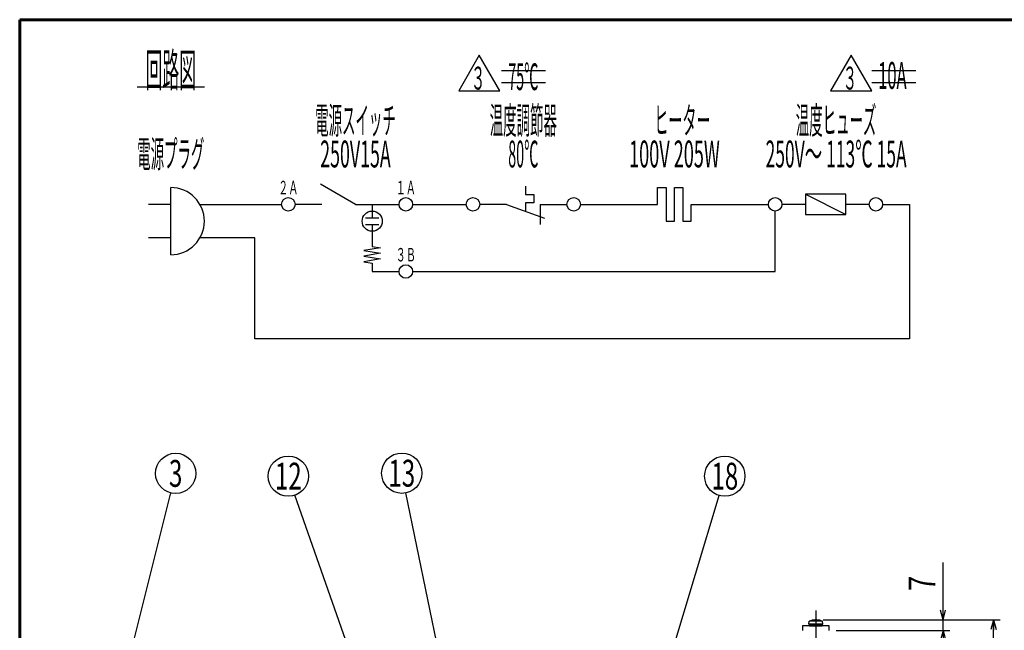
# Model space of a CAD drawing. Units: millimetres. Extents: x 15 to 405, y 10 to 280.
# Drawn here: x 15 to 162, y 189 to 280 of the extents above; entities that cross this region are included whole.
import ezdxf
from ezdxf.enums import TextEntityAlignment as Align

# ---------------------------------------------------------------- set-up
doc = ezdxf.new("R2010")
doc.units = ezdxf.units.MM
doc.linetypes.add('PHANTOM', pattern=[63.8, 31.8, -6.4, 6.4, -6.4, 6.4, -6.4])
doc.layers.add('LAYER004', color=7, linetype='Continuous')
doc.styles.add('ED_VECTOR', font='MONOTXT.SHX', dxfattribs={"bigfont": 'BIGFONT.SHX'})
doc.dimstyles.new('EDDIMINFO', dxfattribs={"dimtxt": 4, "dimasz": 1.5, "dimexe": 1, "dimexo": 1, "dimgap": 1, "dimtad": 1, "dimdsep": 46, "dimtxsty": 'ED_VECTOR', "dimblk1": 'EDTIP_ARROW_S', "dimblk2": 'EDTIP_ARROW_E', "dimsah": 1, "dimcen": 2.5, "dimdle": 5, "dimclrd": 3, "dimclre": 3, "dimclrt": 6, "dimazin": 0, "dimtfac": 1, "dimtmove": 0, "dimatfit": 3, "dimldrblk": 'EDTIP_ARROW_S', "dimfxl": 1, "dimarcsym": 0})

# ---------------------------------------------------------------- blocks, each defined once
blk = doc.blocks.new('BLKF066')
at = {"layer": 'LAYER004', "color": 4, "linetype": 'Continuous', "lineweight": -3}
for p, q in [((132.525, 185.475), (132.562183, 185.9)), ((132.525, 185.475), (134.6, 185.475)), ((134.562817, 185.9), (132.562183, 185.9)), ((134.5125, 185.475), (132.6125, 185.475)), ((132.6125, 185.475), (132.6125, 185.225)), ((132.6125, 185.225), (134.5125, 185.225)), ((133.525, 185.475), (133.380662, 185.225)), ((133.479792, 186.089706), (133.48504, 186.043869)), ((133.63996, 186.043869), (133.48504, 186.043869)), ((133.65, 185.475), (133.505662, 185.225)), ((133.645208, 186.089706), (133.63996, 186.043869)), ((134.5125, 185.225), (134.5125, 185.475)), ((134.6, 185.475), (134.562817, 185.9))]:
    blk.add_line(p, q, dxfattribs=at)
for centre, radius, start, end in [((133.5625, 183.498413), 2.601587, 92.86271, 112.612874), ((133.432175, 185.932366), 0.164388, 73.162229, 89.862549), ((133.692825, 185.932366), 0.164388, 90.137451, 106.837771), ((133.5625, 183.498413), 2.601587, 67.387126, 87.13729)]:
    blk.add_arc(centre, radius, start, end, dxfattribs=at)
blk = doc.blocks.new('BLKF084')
at = {"color": 6, "linetype": 'Continuous', "lineweight": -3}
for p, q in [((37.5, 245), (37.5, 254.999998)), ((37.5, 252.500002), (34.16667, 252.500002)), ((37.5, 247.5), (34.16667, 247.5))]:
    blk.add_line(p, q, dxfattribs=at)
blk.add_arc((37.5, 249.999998), 5, 270, 89.999969, dxfattribs=at)
blk = doc.blocks.new('BLKF085')
at = {"color": 6, "linetype": 'Continuous', "lineweight": -3}
for p, q in [((138, 254), (132, 254)), ((132, 254), (132, 251)), ((132, 254), (138, 251)), ((138, 251), (138, 254)), ((132, 252.499999), (128.5, 252.5)), ((141.5, 252.499997), (138, 252.499997)), ((132, 251), (138, 251))]:
    blk.add_line(p, q, dxfattribs=at)
for centre in [(127.5, 252.5), (142.5, 252.5)]:
    blk.add_circle(centre, 1, dxfattribs=at)
blk = doc.blocks.new('BLKF086')
at = {"color": 6, "linetype": 'Continuous', "lineweight": -3}
for p, q in [((110, 252.5), (110, 255)), ((110, 255), (111.25, 255)), ((111.25, 255), (111.25, 250)), ((112.5, 250), (112.5, 255)), ((112.5, 255), (113.75, 255)), ((113.75, 255), (113.75, 250)), ((115, 250), (115, 252.5)), ((111.25, 250), (112.5, 250)), ((113.75, 250), (115, 250))]:
    blk.add_line(p, q, dxfattribs=at)
blk = doc.blocks.new('BLKF087')
at = {"color": 6, "linetype": 'Continuous', "lineweight": -3}
for p, q in [((90.319077, 255.223941), (90.319077, 253.973941)), ((90.319077, 253.973941), (91.569077, 253.973941)), ((91.569077, 253.973941), (91.569077, 252.723941)), ((87.5, 252.5), (83.5, 252.5)), ((87.5, 252.500002), (93.138155, 250.44788)), ((91.569077, 252.723941), (90.319077, 252.723941)), ((90.319077, 252.723941), (90.319077, 251.473941)), ((92.5, 252.5), (96.5, 252.5)), ((92.5, 252.5), (92.5, 249.5))]:
    blk.add_line(p, q, dxfattribs=at)
for centre in [(82.5, 252.5), (97.5, 252.5)]:
    blk.add_circle(centre, 1, dxfattribs=at)
blk = doc.blocks.new('EDTIP_ARROW_E')
at = {"color": 0, "linetype": 'Continuous', "lineweight": -2}
for q in [(-1, 0), (-0.965926, 0.258819), (-0.965926, -0.258819)]:
    blk.add_line((0, 0), q, dxfattribs=at)
blk = doc.blocks.new('EDTIP_ARROW_S')
at = {"color": 0, "linetype": 'Continuous', "lineweight": -2}
for q in [(-1, 0), (-0.965926, 0.258819), (-0.965926, -0.258819)]:
    blk.add_line((0, 0), q, dxfattribs=at)
blk = doc.blocks.new('*D75')
at = {"color": 3, "lineweight": -2}
for p, q in [((152.5, 192.12), (152.5, 199.16)), ((134.65, 190.62), (153.5, 190.62)), ((152.5, 189.03), (152.5, 190.62)), ((136.56, 189.03), (153.5, 189.03)), ((152.5, 187.53), (152.5, 186.03))]:
    blk.add_line(p, q, dxfattribs=at)
at = {"layer": 'Defpoints', "color": 0}
for p in [(133.65, 190.62), (135.56, 189.03), (152.5, 189.03)]:
    blk.add_point(p, dxfattribs=at)
at = {"color": 3, "lineweight": -2, "xscale": 1.5, "yscale": 1.5, "zscale": 1.5}
for name, p, rotation in [('EDTIP_ARROW_S', (152.5, 190.62), 270), ('EDTIP_ARROW_E', (152.5, 189.03), 90)]:
    blk.add_blockref(name, p, dxfattribs=dict(at, rotation=rotation))

msp = doc.modelspace()

# ---------------------------------------------------------------- linework, layer by layer
at = {"color": 7, "linetype": 'Continuous', "lineweight": 60}
for p, q in [((15, 280), (405, 280)), ((15, 10), (15, 280))]:
    msp.add_line(p, q, dxfattribs=at)
at = {"color": 2, "lineweight": -3}
for p, q in [((86.749, 272.439), (93.307, 272.439)), ((141.893, 272.439), (148.45, 272.439)), ((86.749, 270.659), (93.307, 270.659)), ((141.893, 270.659), (148.45, 270.659))]:
    msp.add_line(p, q, dxfattribs=at)
at = {"color": 6, "linetype": 'Continuous', "lineweight": -3}
for p, q in [((32.5, 270), (42.5, 270)), ((65, 252.5), (59.804, 255.5)), ((41.83, 252.5), (54, 252.5)), ((60, 252.5), (56, 252.5)), ((65, 252.5), (71.5, 252.5)), ((67.5, 252.5), (67.5, 250.5)), ((73.5, 252.5), (81.5, 252.5)), ((98.5, 252.5), (110, 252.5)), ((115, 252.5), (126.5, 252.5)), ((143.5, 252.5), (147.5, 252.5)), ((147.5, 252.5), (147.5, 232.5)), ((127.5, 242.5), (127.5, 251.5)), ((66.5, 250.5), (68.5, 250.5)), ((66.5, 249.5), (68.5, 249.5)), ((67.5, 249.5), (67.5, 246.25)), ((50, 247.5), (41.83, 247.5)), ((50, 232.5), (50, 247.5)), ((68.75, 246.042), (66.25, 245.625)), ((66.25, 245.625), (68.75, 245.208)), ((68.75, 245.208), (66.25, 244.792)), ((67.5, 246.25), (68.75, 246.042)), ((66.25, 244.792), (68.75, 244.375)), ((68.75, 244.375), (66.25, 243.958)), ((66.25, 243.958), (67.5, 243.75)), ((67.5, 243.75), (67.5, 242.5)), ((67.5, 242.5), (71.5, 242.5)), ((73.5, 242.5), (127.5, 242.5)), ((147.5, 232.5), (50, 232.5)), ((97.5, 137.026), (119.138, 209.153))]:
    msp.add_line(p, q, dxfattribs=at)
at = {"color": 2, "lineweight": -3}
for points in [[(83.442, 274.723), (80.38, 269.42), (86.503, 269.42)], [(138.808, 274.723), (135.747, 269.42), (141.87, 269.42)]]:
    msp.add_lwpolyline(points, close=True, dxfattribs=at)
at = {"color": 6, "linetype": 'Continuous', "lineweight": -3}
for centre, radius in [((55, 252.5), 1), ((72.5, 252.5), 1), ((67.5, 250), 1.5), ((72.5, 242.5), 1), ((120, 212.026), 3)]:
    msp.add_circle(centre, radius, dxfattribs=at)
at = {"layer": 'LAYER004', "color": 6, "linetype": 'Continuous', "lineweight": -3}
for p, q in [((31.114, 183.983), (37.5, 209.526)), ((72.5, 162.026), (55.991, 209.195)), ((83.724, 155.011), (72.5, 209.526))]:
    msp.add_line(p, q, dxfattribs=at)
at = {"layer": 'LAYER004', "color": 3, "linetype": 'PHANTOM', "lineweight": -3}
msp.add_line((133.562, 192.026), (133.562, 184.526), dxfattribs=at)
at = {"layer": 'LAYER004', "color": 3, "lineweight": -3}
for p, q in [((136.562, 190.616), (161, 190.616)), ((160, 67.026), (160, 190.616))]:
    msp.add_line(p, q, dxfattribs=at)
at = {"layer": 'LAYER004', "color": 4, "linetype": 'Continuous', "lineweight": -3}
for p, q in [((135.562, 189.751), (131.562, 189.751)), ((131.562, 189.751), (131.562, 189.026)), ((135.562, 189.026), (135.562, 189.751))]:
    msp.add_line(p, q, dxfattribs=at)
at = {"layer": 'LAYER004', "color": 6, "linetype": 'Continuous', "lineweight": -3}
for centre in [(38.228, 212.437), (55, 212.026), (71.895, 212.465)]:
    msp.add_circle(centre, 3, dxfattribs=at)

# ---------------------------------------------------------------- block references
for name, p in [('BLKF087', (0, 0)), ('BLKF084', (0, 0)), ('BLKF086', (0, 0)), ('BLKF085', (0, 0)), ('BLKF066', (0, 4.526))]:
    msp.add_blockref(name, p)
at = {"layer": 'LAYER004', "color": 3, "lineweight": -3, "xscale": 1.5, "yscale": 1.5, "rotation": 90}
msp.add_blockref('EDTIP_ARROW_E', (160, 190.616), dxfattribs=at)

# ---------------------------------------------------------------- texts
at = {"color": 6, "linetype": 'Continuous', "lineweight": -3, "style": 'ED_VECTOR'}
for s, height, width, p, p2 in [('回路図', 5, 0.459184, (33.75, 270), (41.25, 270)), ('電源スイッチ', 4, 0.436893, (59, 263), (71, 263)), ('温度調節器', 4, 0.436047, (85, 263), (95, 263)), ('ヒーター', 4, 0.468171, (109.5, 263), (117.865, 263)), ('温度ヒューズ', 4, 0.432692, (130.572, 263), (142.572, 263)), ('電源プラグ', 4, 0.436047, (32.5, 258), (42.5, 258)), ('250V15A', 4, 0.39375, (59.75, 258), (70.25, 258)), ('80℃', 4, 0.392442, (87.75, 258), (92.25, 258)), ('100V 205W', 4, 0.408266, (105.75, 258), (119.25, 258)), ('250V～ 113℃ 15A', 4, 0.395729, (126.072, 258), (147.072, 258)), ('２Ａ', 2, 0.725806, (53.5, 254), (56.5, 254)), ('１Ａ', 2, 0.725806, (71, 254), (74, 254)), ('３Ｂ', 2, 0.75, (71, 244), (74, 244))]:
    msp.add_text(s, height=height, dxfattribs=dict(at, width=width)).set_placement(p, p2, align=Align.FIT)
at = {"color": 2, "linetype": 'Continuous', "lineweight": -3, "style": 'ED_VECTOR'}
for s, height, width, p, p2 in [('３', 3.418, 0.78125, (82.198, 269.587), (84.334, 269.587)), ('75℃', 4, 0.392442, (87.75, 269.512), (92.25, 269.512)), ('３', 3.418, 0.78125, (137.564, 269.587), (139.701, 269.587)), ('10A', 4, 0.397256, (142.836, 269.695), (147.073, 269.695))]:
    msp.add_text(s, height=height, dxfattribs=dict(at, width=width)).set_placement(p, p2, align=Align.FIT)
at = {"color": 6, "linetype": 'Continuous', "lineweight": -3, "width": 0.75}
msp.add_text('18', height=4, dxfattribs=at).set_placement((118, 210.026), (122, 210.026), align=Align.FIT)
at = {"layer": 'LAYER004', "color": 6, "linetype": 'Continuous', "lineweight": -3, "width": 0.75}
for s, p, p2 in [('3', (37.228, 210.437), (39.228, 210.437)), ('12', (53, 210.026), (57, 210.026)), ('13', (69.895, 210.465), (73.895, 210.465))]:
    msp.add_text(s, height=4, dxfattribs=at).set_placement(p, p2, align=Align.FIT)
at = {"layer": 'LAYER004', "color": 6, "lineweight": -3, "width": 0.850204}
msp.add_text('7', height=4, rotation=90, dxfattribs=at).set_placement((151.368, 194.919), (151.368, 197.186), align=Align.FIT)

# ---------------------------------------------------------------- dimensions: what is measured, and where the dimension line sits
dim = msp.add_linear_dim(base=(152.5, 189.026), p1=(133.645, 190.616), p2=(135.562, 189.026), angle=90, text='\u3000', dimstyle='EDDIMINFO')
dim.commit()
dim.dimension.update_dxf_attribs({"geometry": '*D75', "text_midpoint": (152.5, 196.431), "dimtype": 160})

doc.saveas('drawing.dxf')
